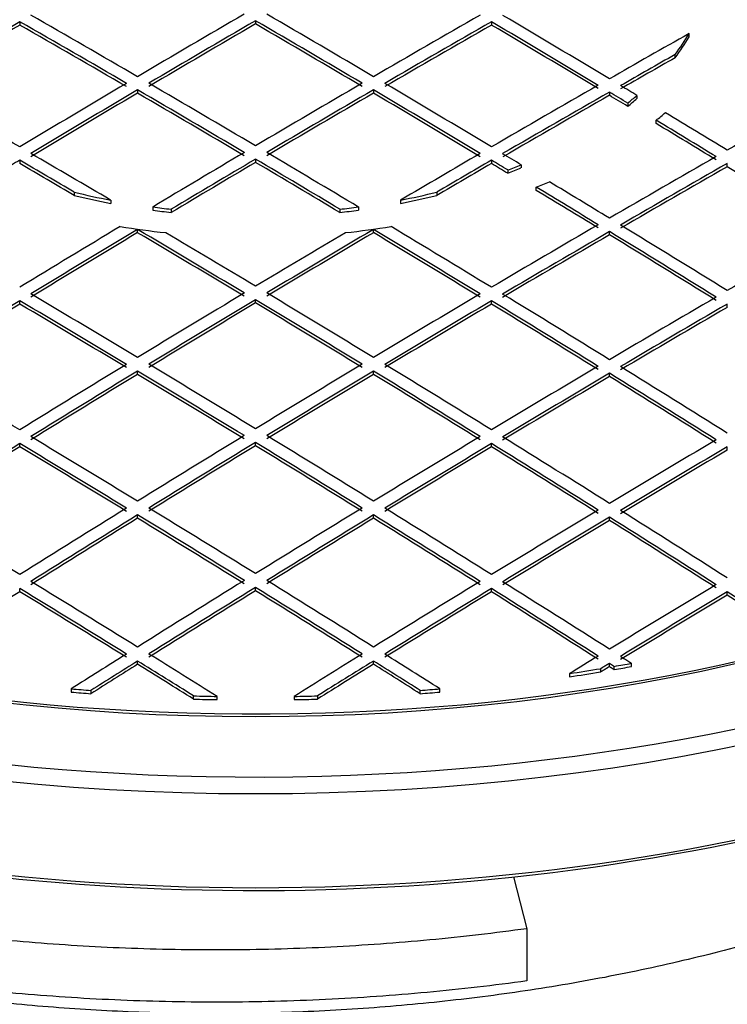
# Model space of a CAD drawing. Units: millimetres. Extents: x 0 to 12601, y 0 to 8911.
# Drawn here: x 10634 to 10812, y 4471 to 4719 of the extents above; entities that cross this region are included whole.
import ezdxf

# ---------------------------------------------------------------- set-up
doc = ezdxf.new("R2010")
doc.units = ezdxf.units.MM
doc.header["$LTSCALE"] = 30.003
doc.layers.add('Default', color=7, linetype='Continuous')
doc.layers.add('DV4_0', color=7, linetype='Continuous')

# ---------------------------------------------------------------- blocks, each defined once
blk = doc.blocks.new('SE7')
at = {"layer": 'DV4_0', "color": 7, "linetype": 'Continuous'}
for p, q in [((10633.51, 4718.01), (10633.51, 4717.19)), ((10692.9, 4718.28), (10692.9, 4717.46)), ((10752.3, 4718.01), (10752.3, 4717.19)), ((10802.08, 4714.23), (10802.08, 4715.05)), ((10798.58, 4708.95), (10798.58, 4709.76)), ((10663.2, 4700.85), (10663.2, 4700.03)), ((10722.6, 4700.85), (10722.6, 4700.03)), ((10782, 4700.3), (10782, 4699.48)), ((10786.62, 4697.52), (10786.62, 4696.7)), ((10788.92, 4699.46), (10788.92, 4698.64)), ((10793.78, 4692.38), (10793.78, 4693.2)), ((10633.51, 4683.14), (10633.51, 4682.32)), ((10692.9, 4683.41), (10692.9, 4682.6)), ((10752.3, 4683.14), (10752.3, 4682.32)), ((10811.7, 4681.5), (10811.7, 4682.32)), ((10756.4, 4680.68), (10756.4, 4679.86)), ((10759.75, 4682.01), (10759.75, 4681.19)), ((10647.26, 4675.1), (10647.26, 4674.28)), ((10738.54, 4675.1), (10738.54, 4674.28)), ((10763.6, 4675.51), (10763.6, 4676.33)), ((10656.42, 4673.08), (10656.42, 4672.26)), ((10729.39, 4673.08), (10729.39, 4672.26)), ((10667.01, 4671.36), (10667.01, 4670.54)), ((10671.68, 4670.79), (10671.68, 4669.97)), ((10714.12, 4670.79), (10714.12, 4669.97)), ((10718.8, 4671.36), (10718.8, 4670.54)), ((10663.2, 4664.89), (10663.2, 4665.71)), ((10722.6, 4664.89), (10722.6, 4665.71)), ((10782, 4664.34), (10782, 4665.16)), ((10633.51, 4646.91), (10633.51, 4647.72)), ((10692.9, 4647.18), (10692.9, 4648)), ((10752.3, 4646.91), (10752.3, 4647.72)), ((10811.7, 4646.08), (10811.7, 4646.9)), ((10663.2, 4629.2), (10663.2, 4630.02)), ((10722.6, 4629.2), (10722.6, 4630.02)), ((10782, 4628.65), (10782, 4629.47)), ((10633.51, 4610.94), (10633.51, 4611.76)), ((10692.9, 4611.22), (10692.9, 4612.03)), ((10752.3, 4610.94), (10752.3, 4611.76)), ((10811.7, 4610.12), (10811.7, 4610.94)), ((10663.2, 4592.96), (10663.2, 4593.78)), ((10722.6, 4592.96), (10722.6, 4593.78)), ((10782, 4592.41), (10782, 4593.23)), ((10633.51, 4574.43), (10633.51, 4575.25)), ((10692.9, 4574.7), (10692.9, 4575.52)), ((10752.3, 4574.43), (10752.3, 4575.25)), ((10811.7, 4573.6), (10811.7, 4574.42)), ((10663.2, 4556.17), (10663.2, 4556.99)), ((10722.6, 4556.17), (10722.6, 4556.99)), ((10782, 4555.62), (10782, 4556.44)), ((10787.55, 4555.6), (10787.55, 4556.42)), ((10771.95, 4553.83), (10771.95, 4553.01)), ((10779.74, 4555.06), (10779.74, 4554.24)), ((10783.23, 4554.84), (10783.23, 4555.65)), ((10646.5, 4549.99), (10646.5, 4549.17)), ((10651.46, 4549.58), (10651.46, 4548.76)), ((10734.35, 4548.76), (10734.35, 4549.58)), ((10739.3, 4549.17), (10739.3, 4549.99)), ((10677.31, 4547.4), (10677.31, 4548.22)), ((10683.2, 4547.27), (10683.2, 4548.08)), ((10702.6, 4548.08), (10702.6, 4547.27)), ((10708.5, 4548.22), (10708.5, 4547.4)), ((10757.82, 4502.62), (10761.24, 4489.57)), ((10761.24, 4489.57), (10761.24, 4476.42))]:
    blk.add_line(p, q, dxfattribs=at)
blk.add_ellipse((10692.9, 4731.43), major_axis=(-326.5, 0), ratio=0.57735, dxfattribs=at)
for centre, major_axis, ratio, start_param, end_param in [((10692.9, 4731.43), (360, 0), 0.57735, 3.141593, 6.283185), ((10649.77, 421.73), (-2627.22, 4550.47), 0.57735, -0.789016, -0.781784), ((10706.34, 438.86), (2627.38, 4550.77), 0.57735, 0.789775, 0.797006), ((10679.47, 438.86), (-2627.38, 4550.77), 0.57735, -0.797006, -0.789775), ((10736.04, 421.73), (2627.22, 4550.47), 0.57735, 0.781784, 0.789016), ((10709.17, 455.99), (-2627.37, 4550.76), 0.57735, -0.804999, -0.797766), ((10679.47, 454.38), (2627.38, 4550.75), 0.57735, 0.797769, 0.805002), ((10679.47, 454.35), (2626.88, 4549.92), 0.57735, 0.797768, 0.805001), ((10646.94, 420.09), (-2627.2, 4550.44), 0.57735, -0.789015, -0.781783), ((10646.94, 420.08), (-2626.7, 4549.57), 0.57735, -0.789015, -0.781782), ((10709.17, 437.21), (2627.37, 4550.77), 0.57735, 0.789773, 0.797005), ((10709.17, 437.23), (2626.87, 4549.88), 0.57735, 0.789777, 0.79701), ((10676.64, 437.21), (-2627.37, 4550.77), 0.57735, -0.797005, -0.789773), ((10676.64, 437.23), (-2626.87, 4549.88), 0.57735, -0.79701, -0.789777), ((10738.86, 420.09), (2627.2, 4550.44), 0.57735, 0.781783, 0.789015), ((10738.86, 420.08), (2626.7, 4549.57), 0.57735, 0.781782, 0.789015), ((10706.34, 454.38), (-2627.38, 4550.75), 0.57735, -0.805002, -0.797769), ((10706.34, 454.35), (-2626.88, 4549.92), 0.57735, -0.805001, -0.797768), ((10765.73, 404.51), (2626.9, 4549.97), 0.57735, 0.775608, 0.781014), ((10692.9, 4736.11), (115.11, 0), 0.57735, -0.407686, -0.322501), ((10692.9, 4735.3), (115.11, 0), 0.57735, -0.407686, -0.322501), ((10768.57, 403.32), (2626.85, 4549.44), 0.577351, 0.777362, 0.781065), ((10692.9, 4707.75), (-360, 0), 0.57735, 0, 3.141593), ((10768.56, 402.82), (2626.36, 4549.1), 0.57735, 0.777303, 0.781006), ((10706.34, 438.87), (2627.38, 4550.75), 0.57735, 0.797769, 0.805002), ((10649.77, 421.73), (-2627.22, 4550.47), 0.57735, -0.797009, -0.789777), ((10736.04, 421.73), (2627.22, 4550.47), 0.57735, 0.789777, 0.797009), ((10679.47, 438.87), (-2627.38, 4550.75), 0.57735, -0.805002, -0.797769), ((10620.07, 404.56), (-2626.9, 4549.93), 0.57735, -0.789013, -0.78178), ((10709.17, 437.21), (2627.37, 4550.76), 0.57735, 0.797766, 0.804999), ((10709.17, 437.24), (2626.87, 4549.87), 0.57735, 0.797772, 0.805006), ((10646.94, 420.08), (-2627.2, 4550.45), 0.57735, -0.797007, -0.789775), ((10646.94, 420.1), (-2626.7, 4549.56), 0.57735, -0.797012, -0.789778), ((10738.86, 420.08), (2627.2, 4550.45), 0.57735, 0.789775, 0.797007), ((10738.86, 420.1), (2626.7, 4549.56), 0.57735, 0.789778, 0.797012), ((10676.64, 437.21), (-2627.37, 4550.76), 0.57735, -0.804999, -0.797766), ((10676.64, 437.24), (-2626.87, 4549.87), 0.57735, -0.805006, -0.797772), ((10765.73, 404.56), (2626.9, 4549.93), 0.57735, 0.78178, 0.789013), ((10768.56, 402.94), (2626.86, 4549.84), 0.57735, 0.781783, 0.789016), ((10706.14, 443.58), (-2627.31, 4562.21), 0.57738, -0.805736, -0.804494), ((10709.93, 497.91), (-2627.56, 4506.31), 0.577216, -0.811822, -0.810713), ((10795.43, 387.43), (2626.4, 4549.05), 0.57735, 0.773786, 0.78102), ((10768.56, 402.95), (2626.36, 4548.96), 0.57735, 0.781783, 0.789017), ((10706.08, 440.11), (-2626.79, 4565.02), 0.577389, -0.805333, -0.80409), ((10692.9, 4736.11), (115.11, 0), 0.57735, -0.619586, -0.584243), ((10692.9, 4735.3), (115.11, 0), 0.57735, -0.619586, -0.584243), ((10692.9, 4735.93), (125.11, 0), 0.57735, -0.632947, -0.600515), ((10709.16, 455.88), (-2627.37, 4550.88), 0.577351, -0.812981, -0.808789), ((10706.34, 454.49), (-2627.38, 4550.64), 0.57735, -0.81301, -0.808948), ((10706.34, 454.39), (-2626.88, 4549.88), 0.57735, -0.813002, -0.80894), ((10692.9, 4733.88), (329.5, 0), 0.57735, 3.38762, 6.016825), ((10620.07, 404.51), (-2626.9, 4549.97), 0.57735, -0.795176, -0.78977), ((10736.04, 421.74), (2627.22, 4550.45), 0.57735, 0.797772, 0.803982), ((10649.77, 421.74), (-2627.22, 4550.45), 0.57735, -0.803982, -0.797772), ((10765.74, 404.51), (2626.9, 4549.97), 0.57735, 0.78977, 0.795176), ((10679.27, 428.06), (-2627.31, 4562.21), 0.57738, -0.805736, -0.804493), ((10708.4, 479.07), (2627.56, 4506.37), 0.577217, 0.810706, 0.811814), ((10617.24, 403.31), (-2626.86, 4549.45), 0.57735, -0.793523, -0.78982), ((10617.24, 402.82), (-2626.35, 4549.1), 0.57735, -0.793467, -0.789763), ((10738.86, 420.08), (2627.2, 4550.44), 0.57735, 0.797769, 0.80348), ((10738.86, 420.09), (2626.7, 4549.56), 0.57735, 0.797773, 0.803486), ((10646.94, 420.08), (-2627.2, 4550.44), 0.57735, -0.80348, -0.797769), ((10646.94, 420.09), (-2626.7, 4549.56), 0.57735, -0.803486, -0.797773), ((10768.56, 403.31), (2626.86, 4549.45), 0.57735, 0.78982, 0.793523), ((10768.56, 402.82), (2626.35, 4549.1), 0.57735, 0.789764, 0.793467), ((10677.41, 479.11), (-2627.56, 4506.33), 0.577216, -0.811819, -0.810711), ((10676.07, 406.15), (-2626.65, 4582.84), 0.577431, -0.803221, -0.802123), ((10795.43, 387.42), (2626.4, 4549.06), 0.57735, 0.781781, 0.789015), ((10798.26, 385.8), (2626.34, 4548.95), 0.57735, 0.781782, 0.789016), ((10692.9, 4736.11), (115.11, 0), 0.57735, -0.986553, -0.95121), ((10692.9, 4735.3), (115.11, 0), 0.57735, -0.986553, -0.95121), ((10798.26, 385.78), (2625.84, 4548.1), 0.57735, 0.781779, 0.789015), ((10706.34, 454.39), (-2626.88, 4549.88), 0.57735, -0.821001, -0.813765), ((10692.9, 4733.88), (-357, 0), 0.57735, 0.265502, 2.806183), ((10692.9, 4735.93), (125.11, 0), 0.57735, -0.970282, -0.937849), ((10679.47, 438.98), (-2627.38, 4550.64), 0.57735, -0.81301, -0.808948), ((10692.9, 4736.11), (-115.11, 0), 0.57735, 1.16311, 1.248295), ((10692.9, 4736.11), (115.11, 0), 0.57735, -1.248295, -1.16311), ((10676.64, 437.1), (-2627.37, 4550.88), 0.577351, -0.812981, -0.808789), ((10676.64, 437.26), (-2626.88, 4549.85), 0.57735, -0.813005, -0.808813), ((10692.9, 4735.3), (-115.11, 0), 0.57735, 1.16311, 1.248295), ((10692.9, 4735.3), (115.11, 0), 0.57735, -1.248295, -1.16311), ((10692.9, 4736.11), (-115.11, 0), 0.57735, 1.34389, 1.385415), ((10692.9, 4735.3), (-115.11, 0), 0.57735, 1.34389, 1.385415), ((10692.9, 4736.11), (115.11, 0), 0.57735, -1.385415, -1.34389), ((10692.9, 4735.3), (115.11, 0), 0.57735, -1.385415, -1.34389), ((10736.04, 421.7), (2627.22, 4550.5), 0.57735, 0.806188, 0.812996), ((10738.86, 420.07), (2627.2, 4550.45), 0.57735, 0.805763, 0.812997), ((10692.9, 4735.93), (-125.11, 0), 0.57735, 1.294684, 1.389087), ((10617.24, 402.91), (-2626.86, 4549.87), 0.57735, -0.805002, -0.797768), ((10768.56, 402.91), (2626.86, 4549.87), 0.57735, 0.797768, 0.805002), ((10692.9, 4735.93), (125.11, 0), 0.57735, -1.389087, -1.294684), ((10646.94, 420.07), (-2627.2, 4550.45), 0.57735, -0.812997, -0.805763), ((10649.77, 421.7), (-2627.22, 4550.5), 0.57735, -0.812996, -0.806188), ((10795.43, 387.43), (2626.4, 4549.05), 0.57735, 0.789778, 0.797012), ((10798.26, 385.79), (2626.34, 4548.96), 0.57735, 0.789777, 0.797012), ((10676.64, 437.23), (-2627.37, 4550.74), 0.57735, -0.820993, -0.813758), ((10679.47, 438.84), (-2627.38, 4550.79), 0.57735, -0.82099, -0.813754), ((10825.13, 370.28), (2625.74, 4547.9), 0.57735, 0.781781, 0.789017), ((10738.86, 420.07), (2626.7, 4549.59), 0.57735, 0.805766, 0.813002), ((10617.24, 402.93), (-2626.36, 4548.98), 0.57735, -0.805008, -0.797773), ((10620.07, 404.52), (-2626.89, 4549.97), 0.57735, -0.804999, -0.798912), ((10765.74, 404.52), (2626.89, 4549.97), 0.57735, 0.798912, 0.804999), ((10768.56, 402.93), (2626.36, 4548.98), 0.57735, 0.797773, 0.805008), ((10646.94, 420.07), (-2626.7, 4549.59), 0.57735, -0.813002, -0.805766), ((10798.26, 385.78), (2625.84, 4548.11), 0.57735, 0.789776, 0.797012), ((10676.64, 437.21), (-2626.87, 4549.9), 0.57735, -0.820997, -0.813761), ((10738.86, 420.09), (2627.2, 4550.43), 0.57735, 0.813761, 0.820996), ((10587.54, 385.8), (-2626.34, 4548.95), 0.57735, -0.805009, -0.797774), ((10590.37, 387.41), (-2626.4, 4549.07), 0.57735, -0.805007, -0.797771), ((10765.73, 404.59), (2626.9, 4549.89), 0.57735, 0.805768, 0.813003), ((10768.56, 402.95), (2626.86, 4549.83), 0.57735, 0.805768, 0.813003), ((10617.24, 402.95), (-2626.86, 4549.83), 0.57735, -0.813003, -0.805768), ((10620.07, 404.59), (-2626.9, 4549.89), 0.57735, -0.813003, -0.805768), ((10795.43, 387.41), (2626.4, 4549.07), 0.57735, 0.797771, 0.805007), ((10798.26, 385.8), (2626.34, 4548.95), 0.57735, 0.797774, 0.805009), ((10646.94, 420.09), (-2627.2, 4550.43), 0.57735, -0.820996, -0.813761), ((10649.77, 421.73), (-2627.22, 4550.46), 0.57735, -0.820997, -0.813761), ((10825.13, 370.3), (2625.74, 4547.88), 0.57735, 0.789781, 0.797017), ((10738.86, 420.07), (2626.7, 4549.58), 0.57735, 0.813764, 0.821001), ((10587.54, 385.79), (-2625.84, 4548.09), 0.57735, -0.805013, -0.797776), ((10768.56, 402.95), (2626.36, 4548.97), 0.57735, 0.805772, 0.813008), ((10617.24, 402.95), (-2626.36, 4548.97), 0.57735, -0.813008, -0.805772), ((10798.26, 385.79), (2625.84, 4548.09), 0.57735, 0.797776, 0.805013), ((10646.94, 420.07), (-2626.7, 4549.58), 0.57735, -0.821001, -0.813764), ((10827.96, 368.64), (2625.66, 4547.79), 0.57735, 0.789777, 0.797014), ((10827.96, 368.66), (2625.16, 4546.89), 0.57735, 0.789781, 0.797019), ((10560.67, 370.29), (-2625.74, 4547.9), 0.57735, -0.805014, -0.797777), ((10765.74, 404.55), (2626.9, 4549.94), 0.57735, 0.81376, 0.820997), ((10590.37, 387.43), (-2626.4, 4549.05), 0.57735, -0.813007, -0.80577), ((10795.43, 387.43), (2626.4, 4549.05), 0.57735, 0.80577, 0.813007), ((10620.07, 404.55), (-2626.9, 4549.94), 0.57735, -0.820997, -0.81376), ((10825.13, 370.29), (2625.74, 4547.9), 0.57735, 0.797777, 0.805014), ((10649.77, 421.69), (-2627.22, 4550.51), 0.57735, -0.828992, -0.821754), ((10768.56, 402.94), (2626.86, 4549.84), 0.57735, 0.813764, 0.821), ((10768.56, 402.94), (2626.36, 4548.97), 0.57735, 0.813769, 0.821007), ((10587.54, 385.77), (-2626.34, 4548.98), 0.57735, -0.813005, -0.805768), ((10587.54, 385.76), (-2625.84, 4548.12), 0.57735, -0.813009, -0.805771), ((10798.26, 385.77), (2626.34, 4548.98), 0.57735, 0.805768, 0.813005), ((10798.26, 385.76), (2625.84, 4548.12), 0.57735, 0.805771, 0.813009), ((10617.24, 402.94), (-2626.86, 4549.84), 0.57735, -0.821, -0.813764), ((10617.24, 402.94), (-2626.36, 4548.97), 0.57735, -0.821007, -0.813769), ((10827.96, 368.62), (2625.66, 4547.8), 0.57735, 0.797774, 0.805011), ((10827.96, 368.63), (2625.16, 4546.93), 0.57735, 0.797777, 0.805016), ((10646.94, 420.09), (-2627.2, 4550.43), 0.57735, -0.828996, -0.821758), ((10646.94, 420.09), (-2626.7, 4549.57), 0.57735, -0.829003, -0.821764), ((10560.67, 370.27), (-2625.74, 4547.91), 0.57735, -0.813012, -0.805774), ((10795.43, 387.43), (2626.4, 4549.05), 0.57735, 0.813769, 0.821007), ((10590.37, 387.43), (-2626.4, 4549.05), 0.57735, -0.821007, -0.813769), ((10825.13, 370.27), (2625.74, 4547.91), 0.57735, 0.805774, 0.813012), ((10620.07, 404.55), (-2626.9, 4549.93), 0.57735, -0.828998, -0.821759), ((10768.56, 402.93), (2626.86, 4549.85), 0.57735, 0.821761, 0.829), ((10768.56, 402.93), (2626.36, 4548.99), 0.57735, 0.821768, 0.829008), ((10557.85, 368.65), (-2625.66, 4547.77), 0.57735, -0.813015, -0.805777), ((10557.85, 368.64), (-2625.16, 4546.92), 0.57735, -0.813019, -0.805779), ((10798.26, 385.77), (2626.34, 4548.98), 0.57735, 0.813767, 0.821005), ((10798.26, 385.77), (2625.84, 4548.11), 0.57735, 0.813771, 0.821011), ((10587.54, 385.77), (-2626.34, 4548.98), 0.57735, -0.821005, -0.813767), ((10587.54, 385.77), (-2625.84, 4548.11), 0.57735, -0.821011, -0.813772), ((10827.96, 368.65), (2625.66, 4547.77), 0.57735, 0.805777, 0.813015), ((10827.96, 368.64), (2625.16, 4546.92), 0.57735, 0.805779, 0.813019), ((10617.24, 402.93), (-2626.86, 4549.85), 0.57735, -0.829, -0.821761), ((10617.24, 402.93), (-2626.36, 4548.99), 0.57735, -0.829008, -0.821768), ((10854.83, 353.11), (2624.9, 4546.48), 0.57735, 0.797778, 0.805017), ((10857.66, 351.47), (2624.82, 4546.34), 0.57735, 0.797777, 0.805017), ((10857.66, 351.48), (2624.32, 4545.46), 0.57735, 0.797781, 0.805022), ((10692.9, 4705.3), (357, 0), 0.57735, 3.922798, 5.777365), ((10795.43, 387.43), (2626.4, 4549.05), 0.57735, 0.821769, 0.829009), ((10560.67, 370.25), (-2625.74, 4547.93), 0.57735, -0.821012, -0.813773), ((10825.13, 370.25), (2625.74, 4547.93), 0.57735, 0.813773, 0.821012), ((10590.37, 387.43), (-2626.4, 4549.05), 0.57735, -0.829009, -0.821769), ((10530.98, 353.12), (-2624.9, 4546.48), 0.57735, -0.813021, -0.80578), ((10798.26, 385.79), (2626.34, 4548.96), 0.57735, 0.821769, 0.829009), ((10557.85, 368.67), (-2625.66, 4547.76), 0.57735, -0.821019, -0.813779), ((10827.96, 368.67), (2625.66, 4547.76), 0.57735, 0.813779, 0.821019), ((10587.54, 385.79), (-2626.34, 4548.96), 0.57735, -0.829009, -0.821769), ((10854.83, 353.12), (2624.9, 4546.48), 0.57735, 0.80578, 0.813021), ((10857.66, 351.49), (2624.82, 4546.32), 0.57735, 0.805781, 0.813022), ((10617.24, 402.91), (-2626.85, 4549.87), 0.57735, -0.837001, -0.829759), ((10620.07, 404.58), (-2626.9, 4549.9), 0.57735, -0.837004, -0.829763), ((10798.26, 385.79), (2625.84, 4548.09), 0.57735, 0.821776, 0.829018), ((10557.84, 368.62), (-2625.16, 4546.94), 0.57735, -0.82102, -0.813779), ((10827.96, 368.62), (2625.16, 4546.94), 0.57735, 0.813779, 0.82102), ((10587.54, 385.79), (-2625.84, 4548.09), 0.57735, -0.829018, -0.821776), ((10857.66, 351.5), (2624.32, 4545.44), 0.57735, 0.805786, 0.813028), ((10617.24, 402.94), (-2626.36, 4548.98), 0.57735, -0.837014, -0.829771), ((10530.98, 353.13), (-2624.9, 4546.47), 0.57735, -0.821026, -0.813784), ((10825.13, 370.26), (2625.74, 4547.92), 0.57735, 0.821776, 0.829017), ((10560.67, 370.26), (-2625.74, 4547.92), 0.57735, -0.829017, -0.821776), ((10854.83, 353.13), (2624.9, 4546.47), 0.57735, 0.813784, 0.821026), ((10590.37, 387.44), (-2626.4, 4549.04), 0.57735, -0.837014, -0.829772), ((10884.53, 335.98), (2623.9, 4544.74), 0.57735, 0.805788, 0.813032), ((10798.26, 385.78), (2625.84, 4548.11), 0.57735, 0.829778, 0.837022), ((10528.15, 351.5), (-2624.82, 4546.31), 0.57735, -0.821028, -0.813786), ((10528.15, 351.49), (-2624.32, 4545.46), 0.57735, -0.821033, -0.813789), ((10827.96, 368.64), (2625.66, 4547.79), 0.57735, 0.821777, 0.829019), ((10827.96, 368.65), (2625.16, 4546.9), 0.57735, 0.821786, 0.82903), ((10557.85, 368.64), (-2625.66, 4547.79), 0.57735, -0.829019, -0.821777), ((10557.85, 368.65), (-2625.16, 4546.9), 0.57735, -0.82903, -0.821786), ((10857.66, 351.5), (2624.82, 4546.31), 0.57735, 0.813786, 0.821028), ((10857.66, 351.49), (2624.32, 4545.46), 0.57735, 0.813789, 0.821033), ((10587.54, 385.79), (-2626.34, 4548.95), 0.57735, -0.837015, -0.829772), ((10587.54, 385.78), (-2625.84, 4548.11), 0.57735, -0.837022, -0.829778), ((10887.36, 334.36), (2623.8, 4544.55), 0.57735, 0.805791, 0.813034), ((10887.36, 334.33), (2623.3, 4543.7), 0.57735, 0.805792, 0.813037), ((10617.24, 402.86), (-2626.85, 4549.93), 0.577351, -0.84167, -0.837757), ((10617.25, 403.04), (-2626.36, 4548.87), 0.577349, -0.841703, -0.837789), ((10825.13, 370.39), (2625.74, 4547.79), 0.57735, 0.829795, 0.833535), ((10530.98, 353.14), (-2624.9, 4546.45), 0.57735, -0.826419, -0.82179), ((10854.83, 353.14), (2624.9, 4546.45), 0.57735, 0.82179, 0.826419), ((10560.68, 370.39), (-2625.74, 4547.79), 0.57735, -0.833535, -0.829795), ((10827.96, 368.69), (2625.66, 4547.73), 0.57735, 0.829788, 0.832955), ((10827.95, 368.91), (2625.17, 4546.63), 0.577349, 0.829823, 0.83299), ((10528.14, 351.22), (-2624.81, 4546.6), 0.577352, -0.82556, -0.821758), ((10528.14, 351.42), (-2624.31, 4545.53), 0.577351, -0.82559, -0.821788), ((10857.67, 351.22), (2624.81, 4546.6), 0.577352, 0.821758, 0.82556), ((10857.66, 351.42), (2624.31, 4545.53), 0.577351, 0.821788, 0.825591), ((10557.85, 368.69), (-2625.66, 4547.73), 0.57735, -0.832955, -0.829788), ((10557.86, 368.91), (-2625.17, 4546.63), 0.577349, -0.83299, -0.829823), ((10884.55, 335.17), (2623.9, 4545.59), 0.577353, 0.813699, 0.815644), ((10692.9, 4729.46), (314.3, 0), 0.57735, -1.279298, -1.2649), ((10692.9, 4729.46), (314.3, 0), 0.57735, -1.316553, -1.290863), ((10692.9, 4728.64), (314.3, 0), 0.57735, -1.316553, -1.290863), ((10692.9, 4728.64), (314.3, 0), 0.57735, -1.279298, -1.2649), ((10692.9, 4729.46), (-314.3, 0), 0.57735, 1.422621, 1.43855), ((10692.9, 4728.64), (-314.3, 0), 0.57735, 1.422621, 1.43855), ((10692.9, 4729.46), (314.3, 0), 0.57735, -1.43855, -1.422621), ((10692.9, 4728.64), (314.3, 0), 0.57735, -1.43855, -1.422621), ((10692.9, 4729.46), (-314.3, 0), 0.57735, 1.521158, 1.539927), ((10692.9, 4728.64), (-314.3, 0), 0.57735, 1.521158, 1.539927), ((10692.9, 4729.46), (314.3, 0), 0.57735, -1.539927, -1.521158), ((10692.9, 4728.64), (314.3, 0), 0.57735, -1.539927, -1.521158)]:
    blk.add_ellipse(centre, major_axis=major_axis, ratio=ratio, start_param=start_param, end_param=end_param, dxfattribs=at)
for points, weights, knots in [([(11025.67, 4629), (11023.9, 4601.19), (11009.32, 4574.74), (10981.51, 4524.29), (10915.04, 4488.43), (10848.57, 4452.57), (10761.24, 4440.5), (10673.91, 4428.43), (10589.13, 4442.99), (10504.35, 4457.54), (10444.82, 4494.42), (10385.3, 4531.31), (10366.99, 4580.23), (10359.91, 4599.16), (10359.9, 4618.49)], [0.983037188002, 0.98183800106, 1, 0.965925826289, 1, 0.965925826289, 1, 0.965925826289, 1, 0.965925826289, 1, 0.965925826289, 1, 0.986534796061, 0.983711770486], [0.08361314, 0.08361314, 0.08361314, 0.08832075, 0.08832075, 0.09715283, 0.09715283, 0.1059849, 0.1059849, 0.11481698, 0.11481698, 0.12364905, 0.12364905, 0.13248113, 0.13248113, 0.13597133, 0.13597133, 0.13597133]), ([(11023.91, 4627.97), (11020.12, 4607.48), (11009.32, 4587.88), (10981.51, 4537.44), (10915.04, 4501.58), (10848.57, 4465.71), (10761.24, 4453.64), (10673.91, 4441.58), (10589.13, 4456.13), (10504.35, 4470.69), (10444.82, 4507.57), (10385.3, 4544.45), (10366.99, 4593.37), (10360.5, 4610.7), (10359.95, 4628.4)], [0.983690746181, 0.986484298478, 1, 0.965925826289, 1, 0.965925826289, 1, 0.965925826289, 1, 0.965925826289, 1, 0.965925826289, 1, 0.987657559797, 0.984256544349], [0.08165452, 0.08165452, 0.08165452, 0.08502717, 0.08502717, 0.09352988, 0.09352988, 0.1020326, 0.1020326, 0.11053532, 0.11053532, 0.11903803, 0.11903803, 0.12754075, 0.12754075, 0.13062063, 0.13062063, 0.13062063]), ([(10761.24, 4476.42), (10673.91, 4464.36), (10589.13, 4478.91), (10504.35, 4493.47), (10444.82, 4530.35), (10385.3, 4567.23), (10366.99, 4616.15), (10365.75, 4619.46), (10364.73, 4622.8)], [1, 0.965925826289, 1, 0.965925826289, 1, 0.965925826289, 1, 0.997619285801, 0.995571245852], [0, 0, 0, 0.00883208, 0.00883208, 0.01766415, 0.01766415, 0.02649623, 0.02649623, 0.02711331, 0.02711331, 0.02711331]), ([(11025.9, 4613.7), (11025.91, 4582.05), (11009.32, 4551.96), (10981.51, 4501.51), (10915.04, 4465.65), (10848.57, 4429.79), (10761.24, 4417.72), (10673.91, 4405.65), (10589.13, 4420.21), (10504.35, 4434.76), (10444.82, 4471.64), (10385.3, 4508.53), (10366.99, 4557.45), (10358.17, 4581), (10360.32, 4605.03)], [0.983711770486, 0.979391030228, 1, 0.965925826289, 1, 0.965925826289, 1, 0.965925826289, 1, 0.965925826289, 1, 0.965925826289, 1, 0.98329808434, 0.982969506979], [0.1819171, 0.1819171, 0.1819171, 0.18705977, 0.18705977, 0.19556248, 0.19556248, 0.2040652, 0.2040652, 0.21256792, 0.21256792, 0.22107063, 0.22107063, 0.22957335, 0.22957335, 0.23374107, 0.23374107, 0.23374107]), ([(10761.24, 4489.57), (10673.91, 4477.5), (10589.13, 4492.06), (10504.35, 4506.62), (10444.82, 4543.5), (10398.93, 4571.93), (10377.11, 4608.41)], [1, 0.965925826289, 1, 0.965925826289, 1, 0.973523645019, 0.988192667709], [0, 0, 0, 0.00850272, 0.00850272, 0.01700543, 0.01700543, 0.02361222, 0.02361222, 0.02361222]), ([(11025.9, 4600.56), (11025.91, 4568.9), (11009.32, 4538.81), (10981.51, 4488.37), (10915.04, 4452.5), (10848.57, 4416.64), (10761.24, 4404.57), (10673.91, 4392.5), (10589.13, 4407.06), (10504.35, 4421.62), (10444.82, 4458.5), (10385.3, 4495.38), (10366.99, 4544.3), (10359.91, 4563.23), (10359.9, 4582.56)], [0.983711770486, 0.979391030228, 1, 0.965925826289, 1, 0.965925826289, 1, 0.965925826289, 1, 0.965925826289, 1, 0.965925826289, 1, 0.986534796061, 0.983711770486], [0.18896378, 0.18896378, 0.18896378, 0.19430565, 0.19430565, 0.20313773, 0.20313773, 0.2119698, 0.2119698, 0.22080188, 0.22080188, 0.22963395, 0.22963395, 0.23846603, 0.23846603, 0.24195623, 0.24195623, 0.24195623]), ([(11025.9, 4577.78), (11025.91, 4546.12), (11009.32, 4516.03), (10981.51, 4465.59), (10915.04, 4429.72), (10848.57, 4393.86), (10761.24, 4381.79), (10673.91, 4369.72), (10589.13, 4384.28), (10504.35, 4398.84), (10444.82, 4435.72), (10385.3, 4472.6), (10366.99, 4521.52), (10358.17, 4545.08), (10360.32, 4569.11)], [0.983711770486, 0.979391030228, 1, 0.965925826289, 1, 0.965925826289, 1, 0.965925826289, 1, 0.965925826289, 1, 0.965925826289, 1, 0.98329808434, 0.982969506979], [0.2839497, 0.2839497, 0.2839497, 0.28909237, 0.28909237, 0.29759508, 0.29759508, 0.3060978, 0.3060978, 0.31460052, 0.31460052, 0.32310323, 0.32310323, 0.33160595, 0.33160595, 0.33577367, 0.33577367, 0.33577367]), ([(10969.9, 4574.74), (10943.44, 4542.2), (10898.36, 4517.8), (10836.88, 4484.52), (10756.11, 4473.24), (10675.34, 4461.97), (10596.92, 4475.32), (10552.66, 4482.85), (10514.68, 4497.54)], [0.986883282176, 0.974790296202, 1, 0.965925826289, 1, 0.965925826289, 1, 0.980480211971, 0.983324700648], [0.084805, 0.084805, 0.084805, 0.09100676, 0.09100676, 0.09938925, 0.09938925, 0.10777173, 0.10777173, 0.11257374, 0.11257374, 0.11257374]), ([(11025.9, 4564.63), (11025.91, 4532.98), (11009.32, 4502.89), (10981.51, 4452.44), (10915.04, 4416.58), (10848.57, 4380.72), (10761.24, 4368.65), (10673.91, 4356.58), (10589.13, 4371.14), (10504.35, 4385.69), (10444.82, 4422.57), (10385.3, 4459.45), (10366.99, 4508.38), (10359.91, 4527.3), (10359.9, 4546.64)], [0.983711770486, 0.979391030228, 1, 0.965925826289, 1, 0.965925826289, 1, 0.965925826289, 1, 0.965925826289, 1, 0.965925826289, 1, 0.986534796061, 0.983711770486], [0.29494868, 0.29494868, 0.29494868, 0.30029056, 0.30029056, 0.30912263, 0.30912263, 0.31795471, 0.31795471, 0.32678678, 0.32678678, 0.33561886, 0.33561886, 0.34445093, 0.34445093, 0.34794113, 0.34794113, 0.34794113]), ([(11025.9, 4541.85), (11025.91, 4510.2), (11009.32, 4480.11), (10981.51, 4429.66), (10915.04, 4393.8), (10848.57, 4357.94), (10761.24, 4345.87), (10673.91, 4333.8), (10589.13, 4348.35), (10504.35, 4362.91), (10444.82, 4399.79), (10385.3, 4436.67), (10366.99, 4485.6), (10358.17, 4509.15), (10360.32, 4533.18)], [0.983711770486, 0.979391030228, 1, 0.965925826289, 1, 0.965925826289, 1, 0.965925826289, 1, 0.965925826289, 1, 0.965925826289, 1, 0.98329808434, 0.982969506979], [0.3859823, 0.3859823, 0.3859823, 0.39112497, 0.39112497, 0.39962769, 0.39962769, 0.4081304, 0.4081304, 0.41663312, 0.41663312, 0.42513584, 0.42513584, 0.43363855, 0.43363855, 0.43780627, 0.43780627, 0.43780627]), ([(11025.9, 4528.71), (11025.91, 4497.05), (11009.32, 4466.96), (10981.51, 4416.51), (10915.04, 4380.65), (10848.57, 4344.79), (10761.24, 4332.72), (10673.91, 4320.65), (10589.13, 4335.21), (10504.35, 4349.77), (10444.82, 4386.65), (10385.3, 4423.53), (10366.99, 4472.45), (10359.91, 4491.38), (10359.9, 4510.71)], [0.983711770486, 0.979391030228, 1, 0.965925826289, 1, 0.965925826289, 1, 0.965925826289, 1, 0.965925826289, 1, 0.965925826289, 1, 0.986534796061, 0.983711770486], [0.40093358, 0.40093358, 0.40093358, 0.40627546, 0.40627546, 0.41510753, 0.41510753, 0.42393961, 0.42393961, 0.43277168, 0.43277168, 0.44160376, 0.44160376, 0.45043583, 0.45043583, 0.45392603, 0.45392603, 0.45392603]), ([(11025.9, 4505.93), (11025.91, 4474.27), (11009.32, 4444.18), (10981.51, 4393.73), (10915.04, 4357.87), (10848.57, 4322.01), (10761.24, 4309.94), (10673.91, 4297.87), (10589.13, 4312.43), (10504.35, 4326.99), (10444.82, 4363.87), (10385.3, 4400.75), (10366.99, 4449.67), (10358.17, 4473.23), (10360.32, 4497.25)], [0.983711770486, 0.979391030228, 1, 0.965925826289, 1, 0.965925826289, 1, 0.965925826289, 1, 0.965925826289, 1, 0.965925826289, 1, 0.98329808434, 0.982969506979], [0.4880149, 0.4880149, 0.4880149, 0.49315757, 0.49315757, 0.50166029, 0.50166029, 0.510163, 0.510163, 0.51866572, 0.51866572, 0.52716844, 0.52716844, 0.53567115, 0.53567115, 0.53983887, 0.53983887, 0.53983887]), ([(11025.9, 4492.78), (11025.91, 4461.13), (11009.32, 4431.04), (10981.51, 4380.59), (10915.04, 4344.73), (10848.57, 4308.86), (10761.24, 4296.8), (10673.91, 4284.73), (10589.13, 4299.28), (10504.35, 4313.84), (10444.82, 4350.72), (10385.3, 4387.6), (10366.99, 4436.52), (10359.91, 4455.45), (10359.9, 4474.79)], [0.983711770486, 0.979391030228, 1, 0.965925826289, 1, 0.965925826289, 1, 0.965925826289, 1, 0.965925826289, 1, 0.965925826289, 1, 0.986534796061, 0.983711770486], [0.50691848, 0.50691848, 0.50691848, 0.51226036, 0.51226036, 0.52109243, 0.52109243, 0.52992451, 0.52992451, 0.53875658, 0.53875658, 0.54758866, 0.54758866, 0.55642073, 0.55642073, 0.55991093, 0.55991093, 0.55991093])]:
    blk.add_rational_spline(points, weights, degree=2, knots=knots, dxfattribs=at)
for points in [[(10779.74, 4555.06), (10780.87, 4555.75), (10782, 4556.44)], [(10782, 4556.44), (10782.61, 4556.05), (10783.23, 4555.65)], [(10784.83, 4558.16), (10786.19, 4557.29), (10787.55, 4556.42)], [(10779.74, 4554.24), (10780.87, 4554.93), (10782, 4555.62)], [(10782, 4555.62), (10782.61, 4555.23), (10783.23, 4554.84)]]:
    blk.add_open_spline(points, degree=2, dxfattribs=at)

msp = doc.modelspace()

# ---------------------------------------------------------------- block references
at = {"layer": 'Default'}
msp.add_blockref('SE7', (0, 0), dxfattribs=at)

doc.saveas('drawing.dxf')
